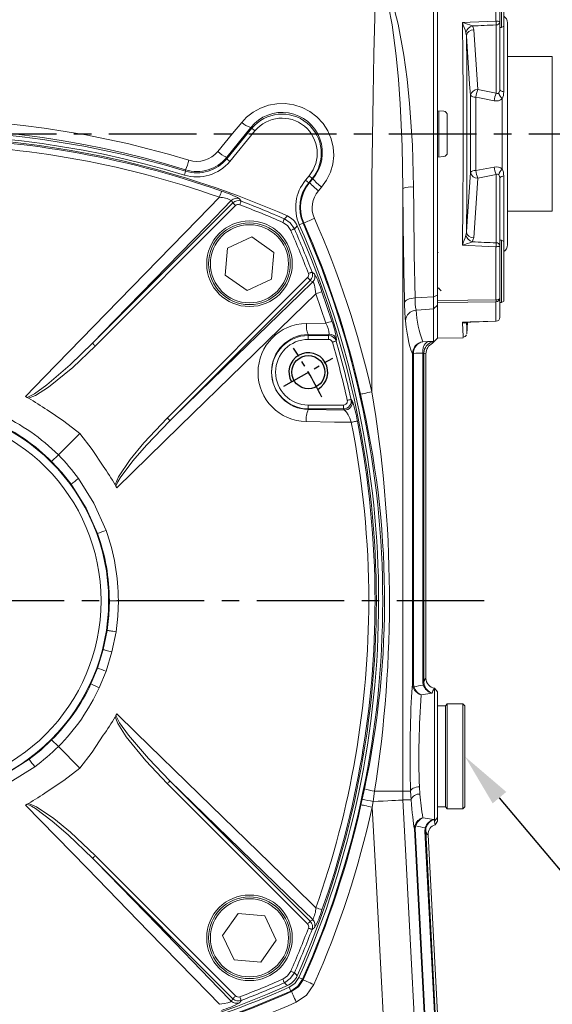
# Model space of a CAD drawing. Units: millimetres. Extents: x -38 to 1686, y -22 to 1078.
# Drawn here: x 459 to 596, y 226 to 479 of the extents above; entities that cross this region are included whole.
import ezdxf

# ---------------------------------------------------------------- set-up
doc = ezdxf.new("R2010")
doc.units = ezdxf.units.MM
doc.linetypes.add('中心線', pattern=[12, 7.5, -1.5, 1.5, -1.5])
for name, color, linetype in [('CEN', 2, '中心線'), ('DIM', 3, 'Continuous'), ('MAIN', 7, 'Continuous'), ('THIN', 1, 'Continuous')]:
    doc.layers.add(name, color=color, linetype=linetype)
doc.styles.get("Standard").update_dxf_attribs({"font": 'simplex.shx', "bigfont": 'chineset.shx'})
doc.dimstyles.new('C', dxfattribs={"dimscale": 5.5, "dimtxt": 3, "dimasz": 2.5, "dimexe": 1, "dimexo": 1, "dimgap": 1, "dimtad": 1, "dimtoh": 1, "dimdec": 4, "dimdsep": 46, "dimtxsty": 'Standard', "dimcen": 0, "dimclrd": 256, "dimclre": 256, "dimclrt": 256, "dimadec": 0, "dimazin": 0, "dimtfac": 0.6, "dimtdec": 4, "dimtofl": 0, "dimtmove": 0, "dimatfit": 3, "dimfxl": 0, "dimtolj": 1, "dimarcsym": 0})
doc.dimstyles.new('L', dxfattribs={"dimscale": 5.5, "dimtxt": 3, "dimasz": 2.5, "dimexe": 1, "dimexo": 1, "dimgap": 1, "dimtad": 1, "dimdec": 4, "dimdsep": 46, "dimtxsty": 'Standard', "dimcen": 0, "dimclrd": 256, "dimclre": 256, "dimclrt": 256, "dimadec": 0, "dimazin": 0, "dimtfac": 0.6, "dimtdec": 4, "dimtmove": 0, "dimatfit": 3, "dimfxl": 0, "dimtolj": 1, "dimarcsym": 0})

# ---------------------------------------------------------------- blocks, each defined once
blk = doc.blocks.new('*D8')
at = {"layer": 'Defpoints', "color": 0}
for p in [(573.35, 289.58), (573.42, 289.51)]:
    blk.add_point(p, dxfattribs=at)
at = {"layer": 'DIM', "lineweight": -2}
for p, q in [((605.69, 251.13), (582.27, 278.98)), ((658.84, 251.13), (605.69, 251.13))]:
    blk.add_line(p, q, dxfattribs=at)
at = {"layer": 'DIM'}
blk.add_solid([(584.02, 280.46), (580.51, 277.51), (573.42, 289.51)], dxfattribs=at)
at = {"layer": 'DIM', "insert": (635.01, 267.95), "char_height": 16.5, "attachment_point": 5}
blk.add_mtext('\\A1;{\\fPMingLiU|b0|i0|c136|p18;塞頭}', dxfattribs=at)
blk = doc.blocks.new('M10')
at = {"layer": 'MAIN'}
blk.add_circle((0, 0), 4.25, dxfattribs=at)
at = {"layer": 'THIN'}
blk.add_arc((0, 0), 5, 300.0912, 210, dxfattribs=at)
blk = doc.blocks.new('*D15')
at = {"layer": 'Defpoints', "color": 0}
for p in [(529.34, 394.78), (333.36, 264.39)]:
    blk.add_point(p, dxfattribs=at)
at = {"layer": 'DIM', "lineweight": -2}
for p, q in [((273.84, 224.78), (321.92, 256.77)), ((158.73, 224.78), (273.84, 224.78))]:
    blk.add_line(p, q, dxfattribs=at)
blk.add_arc((431.35, 329.58), 117.69, 213.5333, 216.3154, dxfattribs=at)
at = {"layer": 'DIM'}
blk.add_solid([(320.65, 258.68), (323.19, 254.86), (333.36, 264.39)], dxfattribs=at)
at = {"layer": 'DIM', "insert": (212.16, 224.78), "char_height": 16.5, "attachment_point": 5}
blk.add_mtext('\\A1;PCD∅235\\P2xM10', dxfattribs=at)
blk = doc.blocks.new('*D28')
at = {"layer": 'Defpoints', "color": 0}
for p in [(278.35, 581.41), (278.35, 478.12), (661.35, 463.58)]:
    blk.add_point(p, dxfattribs=at)
at = {"layer": 'DIM', "lineweight": -2}
for p, q in [((278.35, 483.62), (278.35, 586.91)), ((661.35, 469.08), (661.35, 586.91)), ((647.6, 581.41), (292.1, 581.41))]:
    blk.add_line(p, q, dxfattribs=at)
at = {"layer": 'DIM'}
for points in [[(292.1, 583.7), (292.1, 579.12), (278.35, 581.41)], [(647.6, 583.7), (647.6, 579.12), (661.35, 581.41)]]:
    blk.add_solid(points, dxfattribs=at)
at = {"layer": 'DIM', "insert": (469.85, 595.16), "char_height": 16.5, "attachment_point": 5}
blk.add_mtext('\\A1;383', dxfattribs=at)

msp = doc.modelspace()

# ---------------------------------------------------------------- linework, layer by layer
at = {"layer": 'CEN', "ltscale": 3}
for p, q in [((265.84045, 449.58259), (669.14197, 449.58259)), ((578.35122, 329.58259), (284.35122, 329.58259))]:
    msp.add_line(p, q, dxfattribs=at)
at = {"layer": 'CEN'}
msp.add_line((526.83052, 384.70759), (539.38789, 391.95759), dxfattribs=at)
msp.add_arc((431.35122, 329.58259), 117.5, 26.463563, 33.536437, dxfattribs=at)
at = {"layer": 'MAIN', "color": 7, "linetype": 'Continuous', "lineweight": 15}
for p, q in [((581.36868, 478.5772), (581.36868, 492.2293)), ((582.35121, 491.82216), (582.35121, 478.30038)), ((582.75122, 476.93792), (582.75122, 492.93792)), ((583.35122, 492.59152), (583.35122, 477.28434)), ((565.25535, 407.7264), (565.25535, 490.52893)), ((566.35123, 490.10599), (566.35123, 408.15874)), ((582.35121, 478.30038), (582.35121, 461.01281)), ((575.64068, 476.28249), (576.67281, 460.96653)), ((581.40356, 460.03394), (581.40356, 477.59424)), ((582.35121, 476.93792), (582.75122, 476.93792)), ((582.75122, 476.93792), (583.35122, 477.28434)), ((583.35122, 477.28434), (583.35122, 460.3941)), ((584.35122, 478.11681), (584.35122, 449.58259)), ((584.35122, 469.48259), (595.85123, 469.48259)), ((595.85123, 429.68259), (595.85123, 469.48259)), ((576.67281, 460.96653), (581.40356, 460.03394)), ((574.78011, 439.64053), (574.78011, 459.52465)), ((576.17522, 459.00285), (576.17522, 440.16233)), ((582.95349, 440.57963), (582.95349, 458.58556)), ((566.35123, 455.53884), (567.93838, 455.39999)), ((566.67758, 455.51029), (566.67758, 443.65488)), ((568.85122, 454.40379), (568.85122, 444.76138)), ((512.11549, 443.19129), (518.5729, 451.00816)), ((518.30949, 451.22575), (512.13164, 443.56194)), ((518.30949, 451.22575), (518.5729, 451.00816)), ((519.38452, 450.33769), (518.5729, 451.00816)), ((519.38452, 450.33769), (512.92711, 442.52082)), ((584.35122, 449.58259), (584.35122, 421.04836)), ((512.11549, 443.19129), (512.92711, 442.52082)), ((567.93838, 443.76519), (566.35123, 443.62633)), ((501.53725, 439.98219), (501.55599, 440.3344)), ((501.53725, 439.98219), (501.23139, 438.98142)), ((532.38479, 437.69791), (533.31792, 438.82749)), ((534.12954, 438.15702), (533.1964, 437.02744)), ((533.31792, 438.82749), (534.12954, 438.15702)), ((533.41669, 437.07741), (534.24109, 438.06488)), ((534.24109, 438.06488), (534.12954, 438.15702)), ((576.67281, 438.19864), (575.64068, 422.88268)), ((581.40356, 439.13123), (576.67281, 438.19864)), ((581.40356, 421.57094), (581.40356, 439.13123)), ((582.35121, 438.15237), (582.35121, 420.86479)), ((583.35122, 438.77108), (583.35122, 421.88084)), ((532.38479, 437.69791), (533.1964, 437.02744)), ((536.53464, 435.92695), (535.71138, 434.96241)), ((477.62308, 395.76639), (513.70483, 431.84813)), ((514.40925, 431.14372), (478.3275, 395.06197)), ((595.85123, 429.68259), (584.35122, 429.68259)), ((530.78182, 426.23826), (531.73896, 426.66132)), ((518.57234, 423.10529), (512.29466, 420.17432)), ((524.24948, 419.13415), (518.57234, 423.10529)), ((512.29466, 420.17432), (511.69412, 413.27219)), ((581.36868, 406.93587), (581.36868, 420.58798)), ((582.75122, 422.22725), (582.35121, 422.22725)), ((582.35121, 420.86479), (582.35121, 407.34302)), ((583.35122, 421.88084), (582.75122, 422.22725)), ((582.75122, 406.22725), (582.75122, 422.22725)), ((583.35122, 421.88084), (583.35122, 406.57366)), ((523.64895, 412.23202), (524.24948, 419.13415)), ((566.52374, 419.22098), (566.35123, 419.04328)), ((496.8306, 376.55887), (532.91235, 412.64062)), ((511.69412, 413.27219), (517.37127, 409.30104)), ((533.61676, 411.9362), (497.53502, 375.85445)), ((517.37127, 409.30104), (523.64895, 412.23202)), ((566.35123, 409.75584), (566.55871, 409.96973)), ((537.59303, 400.9428), (535.06325, 408.47117)), ((536.62266, 409.0208), (539.16281, 401.43761)), ((565.25535, 407.7264), (566.35123, 408.15874)), ((566.35123, 408.15874), (566.35123, 405.5991)), ((566.35123, 406.73653), (566.35123, 408.13045)), ((566.35123, 405.5991), (565.25535, 404.59211)), ((566.35123, 406.73653), (566.35123, 406.23176)), ((566.35123, 405.58655), (566.35123, 406.23176)), ((566.35123, 405.5991), (566.35123, 397.08259)), ((581.36868, 401.44708), (581.36868, 406.42983)), ((582.35121, 407.34302), (582.35121, 402.40784)), ((582.35121, 406.22725), (582.75122, 406.22725)), ((582.75122, 406.22725), (583.35122, 406.57366)), ((565.25535, 396.23429), (565.25535, 404.59211)), ((532.61594, 400.86067), (537.59303, 400.9428)), ((573.90844, 398.1985), (574.06156, 401.18427)), ((538.45243, 398.12125), (533.10921, 398.04207)), ((533.10921, 397.76241), (533.10921, 398.04207)), ((533.10921, 396.76621), (533.10921, 397.76241)), ((533.10921, 397.76241), (538.33366, 397.76241)), ((538.33366, 397.76241), (538.33366, 396.76621)), ((538.33366, 396.76621), (533.10921, 396.76621)), ((562.58253, 396.17723), (563.81149, 396.22552)), ((565.03049, 395.76186), (566.35123, 397.08259)), ((565.03049, 395.76186), (565.23711, 396.14529)), ((565.23711, 396.14529), (565.25535, 396.23429)), ((566.36011, 397.09147), (572.92271, 397.20603)), ((559.91915, 393.09383), (559.92029, 393.17346)), ((559.91915, 308.13346), (559.91915, 393.09383)), ((560.16847, 393.09383), (559.91915, 393.09383)), ((560.16937, 393.16024), (560.16847, 393.09383)), ((560.16847, 393.09383), (560.16847, 308.13346)), ((562.57295, 308.67761), (562.57295, 393.24721)), ((562.82105, 393.20711), (562.82105, 308.67761)), ((563.35122, 309.63553), (563.35122, 393.07045)), ((460.80613, 381.85503), (460.39838, 382.08271)), ((461.1575, 381.65548), (460.80613, 381.85503)), ((533.10921, 379.89896), (542.16407, 379.89896)), ((533.10921, 379.89896), (533.10921, 378.90277)), ((542.16407, 379.89896), (542.16407, 378.90277)), ((542.16407, 378.90277), (533.10921, 378.90277)), ((533.10921, 378.90277), (533.10921, 378.73614)), ((533.10921, 378.73614), (542.42803, 378.58697)), ((474.35496, 372.58633), (468.83249, 367.06386)), ((467.10618, 365.33755), (468.83249, 367.06386)), ((483.62366, 359.0375), (483.42411, 359.38887)), ((483.85134, 358.62975), (483.62366, 359.0375)), ((484.25478, 329.58259), (481.93972, 329.58259)), ((550.25904, 329.58259), (548.65026, 329.58259)), ((480.35414, 317.0289), (481.36299, 321.97324)), ((483.65745, 321.62112), (482.61198, 316.44569)), ((478.88509, 312.28704), (480.35414, 317.0289)), ((482.61198, 316.44569), (481.08827, 311.47885)), ((477.19001, 308.20247), (478.88509, 312.28704)), ((481.08827, 311.47885), (479.32837, 307.19725)), ((560.16847, 308.13346), (559.91915, 308.13346)), ((562.67514, 307.90543), (562.57295, 308.67761)), ((562.82105, 308.67761), (562.57295, 308.67761)), ((562.82105, 308.67761), (562.90377, 308.02502)), ((565.55427, 307.1299), (565.57857, 307.15102)), ((565.55427, 272.95293), (565.55427, 307.1299)), ((566.35123, 306.18134), (565.55427, 307.1299)), ((565.57854, 307.15102), (566.35123, 306.20368)), ((566.35123, 306.20368), (566.35123, 306.18134)), ((564.95754, 305.81294), (562.14101, 305.40494)), ((566.35123, 306.18134), (566.35123, 273.85189)), ((568.35121, 302.58259), (566.35123, 302.58259)), ((568.85122, 303.08259), (568.35121, 302.58259)), ((568.35121, 277.56767), (568.35121, 302.58259)), ((568.35121, 276.58259), (568.35121, 302.58259)), ((572.85122, 303.08259), (568.85122, 303.08259)), ((568.85122, 303.08259), (568.85122, 276.08259)), ((573.35123, 302.58259), (572.85122, 303.08259)), ((572.85122, 289.58259), (572.85122, 303.08259)), ((573.35123, 302.58259), (573.35123, 289.58259)), ((483.42411, 299.77631), (483.62366, 300.12768)), ((483.62366, 300.12768), (483.85134, 300.53543)), ((468.83249, 292.10132), (467.10618, 293.82763)), ((468.83249, 292.10132), (474.35496, 286.57885)), ((572.85122, 276.08259), (572.85122, 289.58259)), ((573.35123, 289.58259), (573.35123, 276.58259)), ((532.91235, 246.52456), (496.8306, 282.60631)), ((497.53502, 283.31073), (533.61676, 247.22898)), ((546.97574, 278.61529), (547.53334, 281.22731)), ((561.67479, 281.76866), (561.79301, 279.9125)), ((546.65246, 277.15246), (546.97574, 278.61529)), ((550.16031, 280.62961), (549.76886, 277.97953)), ((550.16031, 280.62961), (557.39444, 280.62961)), ((557.39444, 280.62961), (559.39611, 280.68203)), ((557.39444, 280.62961), (557.4533, 278.38225)), ((559.51775, 278.43631), (557.4533, 278.38225)), ((559.51775, 278.43631), (559.39611, 280.68203)), ((460.39838, 277.08247), (460.80613, 277.31015)), ((460.80613, 277.31015), (461.1575, 277.5097)), ((549.76886, 277.97953), (549.55171, 276.50437)), ((566.35123, 276.58259), (568.35121, 276.58259)), ((568.35121, 276.58259), (568.35121, 277.56767)), ((568.35121, 276.58259), (568.85122, 276.08259)), ((568.85122, 276.08259), (572.85122, 276.08259)), ((572.85122, 276.08259), (573.35123, 276.58259)), ((562.56229, 273.80077), (565.40864, 273.39429)), ((565.40864, 273.39429), (565.55398, 272.95369)), ((566.35114, 273.85179), (565.55418, 272.95282)), ((566.35123, 273.85172), (566.35123, 272.90538)), ((564.85379, 185.41253), (560.37129, 270.94414)), ((560.62025, 270.95719), (565.10278, 185.42558)), ((563.05785, 270.38856), (563.13533, 271.23336)), ((563.36704, 271.11527), (563.30559, 270.40154)), ((566.35123, 272.90523), (565.72426, 271.98619)), ((567.51057, 185.42558), (563.05785, 270.38856)), ((563.30559, 270.40154), (567.75831, 185.43856)), ((568.29806, 185.26978), (563.88659, 269.44585)), ((513.70483, 227.31705), (477.62308, 263.39879)), ((478.3275, 264.10321), (514.40925, 228.02146)), ((515.04082, 249.23969), (511.06968, 243.56254)), ((521.94295, 248.63915), (515.04082, 249.23969)), ((524.87393, 242.36147), (521.94295, 248.63915)), ((511.06968, 243.56254), (514.00065, 237.28486)), ((520.90278, 236.68432), (524.87393, 242.36147)), ((514.00065, 237.28486), (520.90278, 236.68432)), ((530.69521, 232.73118), (531.65196, 232.30727)), ((531.65196, 232.30727), (531.80603, 232.15057)), ((528.20263, 230.2386), (528.62654, 229.28185)), ((528.78324, 229.12778), (528.62654, 229.28185))]:
    msp.add_line(p, q, dxfattribs=at)
at = {"layer": 'MAIN', "color": 7, "linetype": 'Continuous', "lineweight": 15, "flags": 128}
for points in [[(549.40541, 383.31111), (549.40541, 405.26703), (549.41275, 427.22295), (549.47729, 438.00947), (549.58729, 448.70712), (549.74714, 459.54377), (549.95276, 470.12916), (550.17841, 479.4811), (550.44074, 488.55692)], [(557.41791, 435.54665), (557.22584, 446.44768), (556.72685, 457.31609), (556.29142, 463.52832), (555.72223, 469.67277), (554.69162, 477.6031), (553.76173, 482.40976), (553.15169, 484.72154), (552.20935, 486.90921), (551.51199, 487.76773)], [(551.74338, 488.11034), (552.71, 487.2248), (553.99757, 485.03246), (554.8846, 482.63908), (556.20283, 477.76951), (557.67771, 469.7765), (558.4972, 463.62764), (559.13057, 457.41488), (559.85974, 446.66605), (560.15233, 435.92962)], [(572.72579, 478.19703), (574.72292, 478.285), (581.36868, 478.5772)], [(582.35121, 478.30038), (582.33242, 478.3538), (582.27677, 478.40521), (582.1863, 478.45268), (582.06447, 478.49444), (581.91583, 478.52889), (581.74596, 478.55476), (581.56126, 478.57106), (581.36868, 478.5772)], [(572.72579, 420.96816), (572.84596, 431.65403), (572.9131, 442.65778), (572.92395, 451.498), (572.89647, 460.3246), (572.82913, 469.33519), (572.72579, 478.19703)], [(575.2637, 477.32719), (575.36857, 477.16379), (575.64068, 476.28249)], [(573.74798, 474.82281), (573.65217, 475.52455), (573.61627, 475.65344)], [(573.74798, 474.82281), (573.83024, 467.0026), (573.88352, 459.07943), (573.90568, 450.90232), (573.89434, 442.717), (573.84144, 433.50199), (573.74798, 424.34238)], [(574.78011, 459.52465), (574.5968, 462.34009), (573.74798, 474.82281)], [(582.35121, 461.01281), (582.36833, 460.91956), (582.41937, 460.8279), (582.50346, 460.73941), (582.61917, 460.6556), (582.76451, 460.57789), (582.93701, 460.50763), (583.1337, 460.44602), (583.35122, 460.3941)], [(580.90596, 458.0992), (577.11129, 458.82434), (576.17522, 459.00285)], [(515.98304, 452.53535), (517.23816, 453.86464), (518.93622, 455.18908), (520.83064, 456.22635), (522.86306, 456.94196), (524.98831, 457.32694), (527.19184, 457.36312), (529.37193, 457.04359), (531.52381, 456.34899), (533.52485, 455.30935), (535.33523, 453.9327), (536.88139, 452.27371), (538.10406, 450.39565), (538.98844, 448.33817), (539.49606, 446.19665), (539.63364, 443.99651), (539.39293, 441.82144), (538.78726, 439.71323), (537.82254, 437.72618), (536.53464, 435.92695)], [(509.81325, 445.04767), (513.60305, 449.63891), (515.98304, 452.53535)], [(512.13164, 443.56194), (512.12167, 443.33294), (512.11549, 443.19129)], [(576.17522, 440.16233), (579.97028, 440.88694), (580.90596, 441.06598)], [(573.74798, 424.34238), (573.94297, 427.1586), (574.78011, 439.64053)], [(583.35122, 438.77108), (583.1337, 438.71916), (582.93701, 438.65755), (582.76451, 438.58729), (582.61917, 438.50959), (582.50346, 438.42577), (582.41937, 438.33728), (582.36833, 438.24562), (582.35121, 438.15237)], [(533.1964, 437.02744), (533.31655, 437.0547), (533.41669, 437.07741)], [(557.41791, 435.54665), (557.39531, 427.09139), (557.38699, 390.47725), (557.39444, 353.86064), (557.39444, 280.62961)], [(560.15233, 435.92962), (560.20302, 430.00163), (560.35437, 418.58071), (560.57607, 407.40588)], [(460.39838, 382.08271), (465.28186, 387.10363), (481.05096, 403.30812), (504.71429, 427.61824), (510.2398, 433.29462)], [(515.41585, 432.92149), (515.6138, 432.62336), (515.82575, 432.30336)], [(513.30137, 432.46187), (507.00579, 425.98853), (483.36188, 401.67088), (477.62308, 395.76639)], [(514.40925, 431.14372), (514.27887, 431.2741), (514.15296, 431.4), (514.03585, 431.51712), (513.93153, 431.62143), (513.8436, 431.70937), (513.77506, 431.7779), (513.72827, 431.82469), (513.70483, 431.84813)], [(515.47056, 431.37003), (515.53767, 431.54636), (515.60236, 431.71636), (515.66233, 431.87391), (515.7154, 432.01337), (515.75967, 432.12972), (515.79357, 432.21879), (515.81586, 432.27736), (515.82575, 432.30336)], [(526.54941, 426.82951), (526.62536, 427.00222), (526.69857, 427.16872), (526.76643, 427.32304), (526.82649, 427.45964), (526.8766, 427.57359), (526.91496, 427.66083), (526.9402, 427.71821), (526.95139, 427.74366)], [(526.95139, 427.74366), (527.31646, 428.10349), (527.71636, 428.49769)], [(526.95139, 427.74366), (528.47207, 426.70346), (529.51229, 425.18275)], [(528.59814, 424.78078), (527.76608, 425.99747), (526.54941, 426.82951)], [(528.59814, 424.78078), (528.77085, 424.85672), (528.93735, 424.92994), (529.09167, 424.9978), (529.22827, 425.05786), (529.34222, 425.10797), (529.42946, 425.14633), (529.48684, 425.17156), (529.51229, 425.18275)], [(530.26632, 425.94773), (529.87213, 425.54783), (529.51229, 425.18275)], [(531.9438, 426.70939), (531.9388, 426.70822), (531.73896, 426.66132)], [(573.61627, 423.51174), (573.73997, 424.19691), (573.74798, 424.34238)], [(575.64068, 422.88268), (575.61978, 422.70109), (575.2637, 421.838)], [(581.36868, 420.58798), (579.37155, 420.6757), (572.72579, 420.96816)], [(581.36868, 420.58798), (581.56126, 420.59412), (581.74596, 420.61042), (581.91583, 420.63629), (582.06447, 420.67075), (582.1863, 420.7125), (582.27677, 420.75996), (582.33242, 420.81138), (582.35121, 420.86479)], [(532.91235, 412.64062), (533.04273, 412.51024), (533.16863, 412.38433), (533.28575, 412.26722), (533.39007, 412.1629), (533.478, 412.07497), (533.54654, 412.00643), (533.59333, 411.95964), (533.61676, 411.9362)], [(533.13866, 413.70193), (533.31499, 413.76904), (533.48499, 413.83373), (533.64254, 413.89369), (533.782, 413.94677), (533.89835, 413.99104), (533.98742, 414.02494), (534.04599, 414.04723), (534.07199, 414.05712)], [(534.07199, 414.05712), (534.29945, 413.90651), (534.69012, 413.64722)], [(497.53502, 375.85445), (498.46428, 376.75756), (514.67467, 392.51572), (530.88727, 408.28125), (534.2305, 411.53274)], [(535.06325, 408.47117), (534.88459, 409.65858), (534.66205, 410.66547), (534.4926, 411.18689), (534.44955, 411.28657), (534.27432, 411.52685), (534.2305, 411.53274)], [(566.54454, 409.98432), (566.90917, 409.60905), (567.25717, 409.25058)], [(535.06325, 408.47117), (532.05508, 405.54296), (516.30843, 390.21489), (500.10292, 374.4414), (483.85134, 358.62975)], [(560.57607, 407.40588), (562.10851, 407.51082), (565.25535, 407.7264)], [(565.25535, 404.59211), (565.26279, 405.8581), (565.25535, 407.7264)], [(560.57607, 407.40588), (560.04701, 407.35812), (559.54332, 407.27389), (559.0812, 407.1559), (558.67547, 407.00793), (558.33917, 406.83473), (558.08309, 406.64188), (557.91545, 406.43555), (557.84165, 406.22238)], [(566.35123, 406.73653), (574.0987, 406.83936), (581.36868, 406.93587)], [(581.36868, 406.42983), (574.0987, 406.33393), (566.35123, 406.23176)], [(581.36868, 406.93587), (581.56126, 406.9449), (581.74596, 406.96888), (581.91583, 407.00693), (582.06447, 407.05761), (582.1863, 407.11901), (582.27677, 407.18884), (582.33242, 407.26445), (582.35121, 407.34302)], [(565.25535, 404.59211), (562.10851, 404.38512), (560.82236, 404.30054)], [(572.72579, 401.1815), (574.72292, 401.24274), (581.36868, 401.44708)], [(573.61627, 401.02975), (573.57501, 400.9957), (573.37297, 400.92989), (573.01424, 401.00975), (572.72959, 401.17871), (572.72579, 401.1815)], [(572.92161, 397.26978), (572.92395, 397.22421), (572.89647, 397.75714), (572.82913, 399.08203), (572.72579, 401.1815)], [(572.72579, 401.1815), (572.73658, 401.18082), (573.51623, 401.16889)], [(573.51627, 401.16762), (574.86001, 401.20864), (581.38189, 401.40832)], [(573.61627, 401.02975), (573.70358, 401.20974), (573.70812, 401.21659)], [(573.70352, 401.17333), (573.65217, 401.06767), (573.61627, 401.02975)], [(573.74798, 401.26484), (573.83024, 399.62488), (573.88352, 398.58934), (573.90568, 398.16357), (573.90413, 398.19328), (573.90385, 398.19873)], [(581.36868, 401.44708), (581.37517, 401.41898), (581.38127, 401.4084), (581.38189, 401.40832)], [(460.80613, 381.85503), (460.98572, 381.91014), (462.69921, 382.78162), (465.89696, 385.07054), (471.90505, 390.24663), (477.62308, 395.76639)], [(478.3275, 395.06197), (472.51215, 389.5636), (466.29866, 384.5122), (462.91491, 382.36626), (461.1575, 381.65548)], [(478.3275, 395.06197), (478.19712, 395.19234), (478.07121, 395.31825), (477.9541, 395.43537), (477.84978, 395.53968), (477.76185, 395.62761), (477.69331, 395.69615), (477.64652, 395.74295), (477.62308, 395.76639)], [(540.24956, 396.32777), (540.22287, 396.31996), (540.16272, 396.30236), (540.07125, 396.2756), (539.95177, 396.24065), (539.80856, 396.19875), (539.64676, 396.15142), (539.47218, 396.10034), (539.29111, 396.04737)], [(540.36859, 396.6922), (540.25399, 396.34128), (540.24956, 396.32777)], [(563.81149, 396.22552), (564.71238, 396.24676), (565.25535, 396.23429)], [(562.82105, 393.20711), (562.78806, 393.24814), (562.70165, 393.26684), (562.59797, 393.25365), (562.57295, 393.24721)], [(562.88869, 393.82825), (562.86723, 393.71905), (562.82105, 393.20711)], [(546.50794, 382.65509), (546.62664, 382.68197), (546.83404, 382.72893), (547.12351, 382.79446), (547.48581, 382.8765), (547.90939, 382.9724), (548.38072, 383.07911), (548.88476, 383.19323), (549.40541, 383.31111)], [(544.11088, 381.33301), (544.08374, 381.32696), (544.02256, 381.31332), (543.92955, 381.29257), (543.80804, 381.26547), (543.6624, 381.23298), (543.49787, 381.19628), (543.32034, 381.15669), (543.1362, 381.11561)], [(544.11088, 381.33301), (544.33279, 381.06572), (544.37806, 381.01112)], [(465.9221, 378.6219), (470.24368, 375.77833), (474.35496, 372.58633)], [(544.14501, 375.45146), (543.75849, 376.47508), (543.33401, 377.37946), (542.90577, 378.09906), (542.53636, 378.52309), (542.42803, 378.58697)], [(483.42411, 359.38887), (484.28478, 361.4279), (487.31272, 365.91592), (490.80789, 370.14944), (496.8306, 376.55887)], [(497.53502, 375.85445), (491.48412, 369.55688), (487.9534, 365.50855), (484.71562, 361.19322), (484.10272, 360.15824), (483.62366, 359.0375)], [(496.8306, 376.55887), (496.96097, 376.42849), (497.08688, 376.30258), (497.204, 376.18547), (497.30831, 376.08115), (497.39624, 375.99322), (497.46478, 375.92468), (497.51158, 375.87789), (497.53502, 375.85445)], [(544.14501, 375.45146), (539.82247, 375.51506), (532.57272, 375.61927)], [(545.73925, 375.76523), (545.69513, 375.75674), (545.59812, 375.73779), (545.45088, 375.7089), (545.25749, 375.67087), (545.02328, 375.62474), (544.75473, 375.5718), (544.45925, 375.51351), (544.14501, 375.45146)], [(474.35496, 372.58633), (477.52845, 368.50092), (480.39053, 364.15347)], [(472.08282, 359.5565), (469.70433, 362.54025), (467.10618, 365.33755)], [(478.88496, 346.87849), (475.97231, 353.39557), (472.08282, 359.5565)], [(474.01563, 360.98929), (477.98965, 354.65786), (481.08814, 347.6867)], [(481.36299, 321.97324), (481.79541, 325.76795), (481.93972, 329.58259)], [(484.25478, 329.58259), (484.10534, 325.59179), (483.65745, 321.62112)], [(483.65745, 321.62112), (483.25843, 321.68207), (482.87824, 321.7402), (482.52424, 321.7944), (482.20333, 321.84361), (481.92172, 321.88687), (481.68489, 321.92334), (481.49744, 321.95232), (481.36299, 321.97324)], [(482.61198, 316.44569), (482.21943, 316.54662), (481.8453, 316.64293), (481.49687, 316.73272), (481.18097, 316.81425), (480.90377, 316.88592), (480.67069, 316.94634), (480.48628, 316.99431), (480.35414, 317.0289)], [(560.06943, 307.28396), (559.92318, 307.99662), (559.91915, 308.13346)], [(560.16847, 308.13346), (560.17125, 308.02034), (560.28656, 307.43542)], [(565.55427, 307.1299), (565.14542, 306.46868), (564.95754, 305.81294)], [(496.8306, 282.60631), (491.33223, 288.42166), (486.28083, 294.63515), (484.13489, 298.0189), (483.42411, 299.77631)], [(483.62366, 300.12768), (483.67877, 299.94809), (484.55025, 298.2346), (486.83917, 295.03685), (492.01526, 289.02876), (497.53502, 283.31073)], [(483.85134, 300.53543), (488.87226, 295.65195), (505.07675, 279.88285), (529.38687, 256.21952), (535.06325, 250.69401)], [(461.32513, 288.85099), (464.30888, 291.22948), (467.10618, 293.82763)], [(480.39053, 295.01171), (477.54697, 290.69013), (474.35496, 286.57885)], [(448.64712, 282.04885), (455.1642, 284.9615), (461.32513, 288.85099)], [(462.75792, 286.91818), (456.42649, 282.94416), (449.45533, 279.84567)], [(474.35496, 286.57885), (470.26956, 283.40536), (465.9221, 280.54328)], [(496.8306, 282.60631), (496.96097, 282.73669), (497.08688, 282.86259), (497.204, 282.97971), (497.30831, 283.08403), (497.39624, 283.17196), (497.46478, 283.2405), (497.51158, 283.28729), (497.53502, 283.31073)], [(534.2305, 247.63244), (527.75716, 253.92802), (503.43951, 277.57193), (497.53502, 283.31073)], [(561.67479, 281.76866), (561.23363, 281.72495), (560.81366, 281.64772), (560.42839, 281.53944), (560.09019, 281.40358), (559.80996, 281.24453), (559.59669, 281.06739), (559.45725, 280.87786), (559.39611, 280.68203)], [(549.76886, 277.97953), (551.0733, 278.04789), (552.33453, 278.11399), (553.51844, 278.17603), (554.59302, 278.23235), (555.5292, 278.28142), (556.30166, 278.3219), (556.88952, 278.35271), (557.2769, 278.37301), (557.4533, 278.38225)], [(557.4533, 278.38225), (558.29067, 262.40418), (561.64016, 198.49189), (562.33316, 185.269)], [(510.2398, 225.87056), (507.31159, 228.87873), (491.98352, 244.62538), (476.21003, 260.83089), (460.39838, 277.08247)], [(477.62308, 263.39879), (471.32551, 269.44969), (467.27718, 272.98041), (462.96185, 276.21819), (461.92687, 276.83109), (460.80613, 277.31015)], [(461.1575, 277.5097), (463.19653, 276.64903), (467.68455, 273.62109), (471.91807, 270.12592), (478.3275, 264.10321)], [(546.65246, 277.15246), (546.77123, 277.1259), (546.97876, 277.07951), (547.2684, 277.01477), (547.63093, 276.93373), (548.05477, 276.83899), (548.52639, 276.73356), (549.03073, 276.62083), (549.55171, 276.50437)], [(554.31671, 185.5826), (553.79379, 195.56067), (550.44429, 259.47295), (549.55171, 276.50437)], [(560.37129, 270.94414), (560.43847, 271.66452), (560.49362, 271.85129)], [(560.37129, 270.94414), (560.37836, 270.94451), (560.39306, 270.94528), (560.41509, 270.94643), (560.44417, 270.94796), (560.47983, 270.94982), (560.52149, 270.95201), (560.56855, 270.95448), (560.62025, 270.95719)], [(560.71489, 271.70211), (560.67126, 271.54984), (560.62025, 270.95719)], [(565.7245, 271.98608), (565.64993, 272.24769), (565.55425, 272.95293)], [(563.05785, 270.38856), (563.10781, 270.39118), (563.15347, 270.39357), (563.19416, 270.3957), (563.2293, 270.39754), (563.25839, 270.39907), (563.28099, 270.40025), (563.29682, 270.40108), (563.30559, 270.40154)], [(478.3275, 264.10321), (478.19712, 263.97284), (478.07121, 263.84693), (477.9541, 263.72981), (477.84978, 263.6255), (477.76185, 263.53757), (477.69331, 263.46903), (477.64652, 263.42223), (477.62308, 263.39879)], [(477.62308, 263.39879), (478.5262, 262.46953), (494.28435, 246.25914), (510.04989, 230.04654), (513.30137, 226.70331)], [(532.91235, 246.52456), (533.04273, 246.65494), (533.16863, 246.78084), (533.28575, 246.89796), (533.39007, 247.00228), (533.478, 247.09021), (533.54654, 247.15875), (533.59333, 247.20554), (533.61676, 247.22898)], [(534.69012, 245.51796), (534.39199, 245.32001), (534.07199, 245.10806)], [(533.13866, 245.46325), (533.31499, 245.39614), (533.48499, 245.33145), (533.64254, 245.27148), (533.782, 245.21841), (533.89835, 245.17413), (533.98742, 245.14024), (534.04599, 245.11795), (534.07199, 245.10806)], [(526.54941, 232.33567), (527.7661, 233.16773), (528.59814, 234.3844)], [(529.51229, 233.98242), (528.47209, 232.46174), (526.95139, 231.42152)], [(528.59814, 234.3844), (528.77085, 234.30845), (528.93735, 234.23524), (529.09167, 234.16738), (529.22827, 234.10732), (529.34222, 234.05721), (529.42946, 234.01885), (529.48684, 233.99361), (529.51229, 233.98242)], [(529.51229, 233.98242), (529.87213, 233.61735), (530.26632, 233.21745)], [(526.54941, 232.33567), (526.62536, 232.16296), (526.69857, 231.99646), (526.76643, 231.84214), (526.82649, 231.70554), (526.8766, 231.59158), (526.91496, 231.50435), (526.9402, 231.44697), (526.95139, 231.42152)], [(527.71636, 230.66749), (527.31646, 231.06168), (526.95139, 231.42152)], [(528.20263, 230.2386), (529.68086, 231.25295), (530.69521, 232.73118)], [(531.65196, 232.30727), (530.42013, 230.51368), (528.62654, 229.28185)], [(528.78324, 229.12778), (530.57916, 230.3545), (531.80603, 232.15057)], [(534.52176, 230.94623), (532.67677, 228.25679), (529.98758, 226.41205)], [(531.80603, 232.15057), (531.91729, 232.10123), (532.11167, 232.01503), (532.38299, 231.89471), (532.72258, 231.74411), (533.11958, 231.56806), (533.56135, 231.37214), (534.03377, 231.16264), (534.52176, 230.94623)], [(514.40925, 228.02146), (514.27887, 227.89108), (514.15296, 227.76518), (514.03585, 227.64806), (513.93153, 227.54374), (513.8436, 227.45581), (513.77506, 227.38727), (513.72827, 227.34048), (513.70483, 227.31705)], [(515.47056, 227.79515), (515.53767, 227.61882), (515.60236, 227.44882), (515.66233, 227.29127), (515.7154, 227.15181), (515.75967, 227.03546), (515.79357, 226.94639), (515.81586, 226.88782), (515.82575, 226.86182)], [(528.78324, 229.12778), (528.83258, 229.01652), (528.91878, 228.82214), (529.0391, 228.55082), (529.1897, 228.21123), (529.36575, 227.81423), (529.56167, 227.37246), (529.77117, 226.90004), (529.98758, 226.41205)], [(510.2398, 225.87056), (511.42721, 226.04922), (512.4341, 226.27176), (512.95552, 226.44121), (513.0552, 226.48426), (513.29548, 226.65949), (513.30137, 226.70331)], [(515.82575, 226.86182), (515.67514, 226.63436), (515.41585, 226.24369)]]:
    msp.add_lwpolyline(points, dxfattribs=at)
at = {"layer": 'MAIN', "color": 7, "linetype": 'Continuous', "lineweight": 15}
for centre, radius in [((517.9718, 416.20317), 11), ((517.9718, 416.20317), 10.03812), ((431.35122, 329.58259), 50.3972), ((431.35122, 329.58259), 48.46535), ((517.9718, 242.96201), 11), ((517.9718, 242.96201), 10.03812)]:
    msp.add_circle(centre, radius, dxfattribs=at)
at = {"layer": 'MAIN', "color": 7, "linetype": 'Continuous', "lineweight": 15, "extrusion": (6.69495e-17, 5.55112e-17, -1)}
msp.add_circle((-517.9718, 416.20317), 10.5, dxfattribs=at)
at = {"layer": 'MAIN', "color": 7, "linetype": 'Continuous', "lineweight": 15, "extrusion": (5.55112e-17, -6.69495e-17, -1)}
msp.add_circle((-517.9718, 242.96201), 10.5, dxfattribs=at)
at = {"layer": 'MAIN', "color": 7, "linetype": 'Continuous', "lineweight": 15}
for centre, radius, start, end in [((553.94344, 477.11182), 27.46435, 1.0064749, 3.0585036), ((581.49225, 478.46417), 0.87444, 264.1784276, 349.2041986), ((582.35122, 478.11681), 2, 0, 60), ((522.15838, 459.06631), 54.06522, 17.8664066, 20.7226863), ((567.43795, 458.63153), 20.26746, 67.2864573, 74.8763296), ((576.19006, 474.76775), 2.72192, 109.897268, 161.0106845), ((575.54526, 474.4493), 1.83567, 87.020113, 168.2601144), ((576.57492, 459.13185), 1.83729, 86.9457766, 167.6553514), ((582.96313, 458.32768), 6.82141, 157.2415029, 174.319654), ((580.77779, 460.98339), 1.5737, 326.2362539, 1.0712987), ((575.99928, 460.65838), 1.66485, 222.9204214, 276.0662412), ((587.64288, 457.39789), 6.77332, 157.0964664, 174.0569495), ((581.41396, 460.51373), 2.46739, 258.1188589, 308.6053968), ((581.71041, 460.3851), 0.46633, 228.8519185, 323.6625814), ((585.2806, 460.91938), 3.29578, 194.2381683, 225.0824368), ((579.67926, 460.25362), 3.67464, 333.0033972, 2.1909337), ((431.27065, 209.45376), 243.96407, 73.0458412, 113.8302144), ((526.37359, 444.76431), 10.33344, 319.5845292, 141.2961473), ((526.35122, 444.58259), 10.08911, 320.440332, 140.440332), ((526.35122, 444.58259), 9.03637, 320.440332, 140.440332), ((567.85119, 454.40377), 1.00003, 0, 84.9985558), ((431.27091, 214.2998), 236.71002, 72.7270047, 114.2895958), ((431.35122, 210.33259), 240.13542, 73.005681, 113.8964703), ((519.63388, 456.29973), 5.24398, 225.8771956, 255.3712718), ((431.35122, 210.33259), 239.08895, 73.005681, 113.8964703), ((431.35185, 210.29392), 238.19649, 70.5188941, 90.0001523), ((431.35122, 210.33259), 238.5, 66.1685974, 87.4767287), ((431.33925, 210.99818), 235.88345, 70.4585001, 89.9970935), ((504.43028, 449.48506), 9.93348, 253.0678344, 320.6844067), ((504.444, 449.81161), 9.90747, 253.052319, 320.8905984), ((504.43646, 449.48721), 6.97276, 253.1231845, 320.4540353), ((514.99713, 450.58507), 7.58521, 226.8885772, 247.8041281), ((567.85122, 444.76139), 1.00001, 275.0003682, 0), ((504.41916, 449.54122), 11.03047, 253.2021184, 320.4720323), ((476.38229, 450.41182), 27.11585, 338.1830296, 343.7296204), ((581.44799, 438.7947), 2.33505, 49.8539274, 103.4222115), ((587.64302, 441.76731), 6.77346, 185.9431435, 202.9033342), ((585.28066, 438.24578), 3.29585, 134.9179419, 165.761694), ((579.53587, 438.88003), 3.8169, 358.364248, 26.4413221), ((546.00694, 448.388), 15.65255, 221.2630627, 232.7595963), ((575.99928, 438.5068), 1.66485, 83.9337588, 137.0795786), ((576.57495, 440.03336), 1.83732, 192.345268, 273.0533186), ((582.96327, 440.83752), 6.82155, 185.6804369, 202.7583026), ((581.7103, 438.77907), 0.46702, 36.4295124, 131.0572237), ((581.13612, 438.28689), 1.22251, 353.682546, 39.0099014), ((540.8853, 430.66693), 11.03147, 140.4049982, 203.6693226), ((540.83381, 430.66813), 9.93835, 140.217453, 203.7763275), ((541.07237, 430.7012), 9.9632, 140.2099921, 203.6191479), ((546.19048, 448.63407), 17.22573, 222.1361681, 232.530428), ((559.61708, 429.79795), 6.15499, 85.0111709, 110.9344439), ((101.89444, 578.09683), 433.25929, 340.4751266, 340.6937828), ((509.92824, 426.10493), 7.19643, 62.0485567, 87.5186404), ((504.23955, 412.66986), 23.13089, 61.1069283, 73.5507524), ((514.71688, 431.04345), 2.00389, 69.5856399, 134.941259), ((540.74029, 430.58885), 6.66468, 138.9871034, 204.1544529), ((515.11792, 430.43279), 2.00001, 69.2731322, 134.9545368), ((515.11466, 430.43732), 0.9983, 69.1143581, 134.9602559), ((431.35122, 210.33259), 236.50288, 66.2639106, 69.1648751), ((431.35122, 210.33259), 237.50151, 66.2639106, 69.1648751), ((525.69899, 423.93036), 4.99303, 23.8308533, 66.1691467), ((506.17064, 491.21875), 69.46735, 291.7779847, 294.2110519), ((314.05599, 330.12603), 241.28406, 12.734006, 23.895178), ((312.10122, 329.58259), 237.50151, 20.8351249, 23.7360894), ((312.10122, 329.58259), 238.5, 336.1685974, 23.8314026), ((312.10122, 329.58259), 239.08895, 336.1035297, 23.8451768), ((312.10122, 329.58259), 240.13542, 336.1035297, 23.8451768), ((311.89388, 329.52738), 240.55417, 12.7592861, 23.8279906), ((312.10122, 329.58259), 236.50288, 20.8351249, 23.7360894), ((522.57623, 439.95259), 53.62264, 339.265524, 342.1453831), ((576.19006, 424.39743), 2.72192, 198.9893155, 250.102732), ((575.54525, 424.71586), 1.83567, 191.7392287, 272.9799782), ((565.95482, 444.86093), 24.83366, 285.8222081, 292.015005), ((553.94344, 422.05336), 27.46435, 356.9414964, 358.9935251), ((581.49226, 420.70101), 0.87443, 10.7951365, 95.8216581), ((582.35122, 421.04836), 2, 300, 0), ((532.20647, 413.34592), 0.99785, 315.0231764, 20.9022097), ((532.20141, 413.3493), 2.00002, 315.0456661, 20.7266649), ((532.81208, 412.94825), 2.00389, 315.058741, 20.4143601), ((511.08126, 401.06855), 26.75072, 17.293856, 28.0484633), ((679.86546, 0.12581), 433.25929, 109.3062172, 109.5248734), ((613.48435, 406.81966), 55.6459, 180.6149926, 185.4276475), ((571.93089, 406.744), 11.37409, 176.6639908, 192.4053656), ((581.39444, 407.38728), 0.95779, 268.4584193, 357.3518928), ((556.37382, 406.68285), 24.99614, 359.4200174, 0.5799826), ((561.01686, 401.37231), 2.93469, 93.8000729, 176.4078076), ((586.56701, 405.62658), 25.77878, 182.94854, 201.5033183), ((581.37119, 402.42729), 0.98021, 269.8529081, 358.8633912), ((581.35122, 402.40784), 1, 271.7572657, 0), ((532.79318, 388.23963), 12.62229, 90.8045277, 268.9992575), ((538.12749, 400.37275), 5.5331, 174.9409787, 204.9119385), ((675.00838, -32.26981), 454.48448, 107.3915686, 107.5990653), ((532.63639, 397.89143), 5.82057, 2.2628031, 31.6170253), ((517.64102, 393.44313), 22.95864, 8.1357066, 20.3780136), ((533.30002, 388.38911), 9.65485, 91.1324281, 268.8675719), ((533.10921, 388.33259), 9.42982, 90, 270), ((538.33115, 395.76244), 1.99997, 16.4195879, 89.9282234), ((538.4484, 396.11666), 2.00459, 16.6848786, 89.884852), ((572.87662, 398.31419), 0.95785, 273.0230447, 334.3386671), ((533.10921, 388.33259), 8.43362, 90, 270), ((538.33312, 395.76844), 0.99777, 16.2337191, 89.9690095), ((312.10122, 329.58259), 236.71251, 12.5741545, 16.3069248), ((312.10122, 329.58259), 237.71114, 12.5741545, 16.3069248), ((562.9977, 393.12761), 3.07775, 97.7524607, 179.1465097), ((563.11019, 393.2816), 2.94332, 100.3274656, 182.3631338), ((565.40928, 393.8144), 2.89248, 123.5313676, 191.3083499), ((565.83161, 393.19411), 3.01047, 101.3894975, 167.839908), ((566.35332, 393.06692), 3.0021, 116.1442972, 179.9326881), ((560.23284, 396.71005), 3.55037, 264.94944, 268.975693), ((323.64105, 329.68291), 229.07575, 347.788175, 13.370268), ((236.1457, 329.66455), 317.82007, 351.1246577, 9.7177886), ((431.35122, 329.58259), 60, 54.8175951, 60.2133742), ((542.15772, 380.90275), 1.99999, 270.1818426, 12.4235195), ((542.16447, 380.89534), 0.99638, 269.9767889, 12.7718332), ((542.41489, 380.59394), 2.00701, 270.3751875, 11.997003), ((514.69065, 370.5084), 31.49047, 9.6096165, 19.4826081), ((431.46301, 329.42033), 53.04256, 45.2093179, 65.170556), ((538.36733, 376.22649), 5.82634, 154.4852875, 185.9822205), ((431.32812, 329.62251), 50.55328, 44.9494954, 64.951868), ((312.87259, 329.58013), 235.77768, 0, 11.2186326), ((312.05738, 329.58279), 238.20166, 0, 11.1792806), ((431.21716, 329.71994), 53.00454, 36.1525513, 44.7925407), ((431.35122, 329.58259), 60, 29.7866258, 35.1824049), ((681.08612, 79.63469), 349.34024, 126.3522099, 126.7468157), ((639.41921, -87.33272), 462.93695, 109.9996452, 110.2900917), ((431.44347, 329.58179), 50.49625, 0, 20.0313609), ((430.93805, 329.5858), 53.31673, 0, 19.8462598), ((312.76681, 329.59456), 235.88345, 340.4585001, 0), ((312.06255, 329.58196), 238.19649, 340.5188941, 0), ((639.44991, 746.59136), 463.03488, 249.7103547, 250.0007396), ((565.85792, 309.64212), 2.50671, 180.1504828, 263.6015807), ((431.39114, 329.60569), 50.55328, 314.9494954, 334.951868), ((431.18897, 329.4708), 53.04256, 315.2093179, 335.170556), ((650.02606, 673.0904), 403.75179, 244.6545431, 244.9898515), ((560.47457, 306.93452), 0.53502, 110.5738836, 139.221512), ((563.0495, 308.48797), 3.2141, 201.9996833, 253.5810585), ((563.37013, 308.38959), 3.22783, 197.1939663, 247.6173454), ((562.52052, 308.47937), 0.5944, 285.0775998, 310.1480499), ((565.79164, 309.01376), 3.30771, 199.5771041, 255.3940918), ((566.14637, 308.97613), 3.37921, 196.3473155, 249.4020713), ((774.19593, 289.39953), 212.6581, 175.683634, 182.0564037), ((431.35122, 329.58259), 60, 324.8175951, 330.2133742), ((431.48857, 329.71665), 53.00454, 306.1525513, 314.7925407), ((181.40332, 79.84769), 349.34024, 36.3522099, 36.7468157), ((559.21382, 326.49303), 46.74846, 255.5308852, 258.8332903), ((431.35122, 329.58259), 60, 299.7866258, 305.1824049), ((570.52051, 375.60151), 99.80322, 256.354613, 257.9991779), ((561.64545, 277.64839), 2.26891, 86.2711958, 159.6796749), ((647.78078, 287.63157), 86.33355, 185.1296593, 189.2186131), ((312.10047, 329.58285), 240.34055, 336.0842689, 347.399578), ((312.10061, 329.58281), 243.31121, 336.0842641, 347.3995802), ((563.49006, 270.74397), 3.19449, 106.8835343, 159.7184311), ((563.85396, 270.80131), 3.26576, 113.2982757, 163.9884359), ((566.31115, 270.16861), 3.34955, 105.6310328, 161.4652903), ((566.63196, 270.24444), 3.37906, 111.2249717, 165.0655841), ((560.88882, 272.19876), 0.52623, 221.3231139, 250.6995741), ((562.99958, 270.68062), 0.56917, 49.7878646, 76.2011416), ((566.38476, 269.57337), 2.50143, 105.3027367, 182.9223098), ((527.87356, 251.00557), 7.19643, 332.0485567, 357.5186404), ((679.86546, 659.03937), 433.25929, 250.4751266, 250.6937828), ((514.43849, 256.69426), 23.13089, 331.1069283, 343.5507524), ((532.20596, 245.81914), 0.9983, 339.1143581, 44.9602559), ((532.20142, 245.81589), 2.00001, 339.2731322, 44.9545368), ((532.81208, 246.21693), 2.00389, 339.5856399, 44.941259), ((312.10122, 329.58259), 236.50288, 336.2639106, 339.1648751), ((312.10122, 329.58259), 237.50151, 336.2639106, 339.1648751), ((525.69899, 235.23482), 4.99303, 293.8308534, 336.1691466), ((431.35122, 448.83259), 238.5, 272.5232713, 293.8314026), ((431.35122, 448.83259), 236.50288, 290.8351249, 293.7360894), ((431.35122, 448.83259), 237.50151, 290.8351249, 293.7360894), ((431.35122, 448.83259), 239.08895, 276.860978, 293.8964703), ((431.35122, 448.83259), 240.13542, 276.860978, 293.8964703), ((431.34881, 448.84139), 240.34878, 276.8708741, 293.9154224), ((515.11455, 228.72734), 0.99785, 225.0231763, 290.9022097), ((431.35113, 448.83284), 243.31083, 276.870567, 293.9157414), ((502.83718, 249.85254), 26.75072, 287.293856, 298.0484633), ((514.71688, 228.12173), 2.00389, 225.058741, 290.4143601), ((515.11793, 228.7324), 2.00002, 225.0456661, 290.7266649)]:
    msp.add_arc(centre, radius, start, end, dxfattribs=at)
for centre, major_axis, ratio, start_param, end_param in [((916.76336, 425.8257), (1867.57551, 69.29291), 0.034894088, 1.750050423, 1.753393379), ((563.08466, 449.58259), (0, 109.03399), 0.05240833, 1.699884495, 1.979778924), ((312.51341, 329.1704), (196.03396, -196.03396), 0.800731326, 1.316807409, 1.319486914), ((916.76336, 473.33947), (1867.57551, -69.29291), 0.034894088, 4.529791929, 4.533134884), ((430.93903, 210.74478), (-196.03396, 196.03396), 0.800731326, 4.963698393, 4.966377898), ((560.33319, 502.08259), (0, 109.27471), 0.05240833, 2.73872905, 3.069231959), ((312.10122, 514.75444), (0, 305.7967), 0.800731326, 4.319800691, 4.32107043), ((549.27403, 502.08259), (191.17387, 0), 0.570682983, 4.769411674, 4.782009746), ((563.30109, 502.08259), (0, 109.01365), 0.087491227, 3.091240416, 3.146848533), ((312.10122, 78.6522), (0, 415.5729), 0.800731326, 5.518699048, 5.519797545), ((563.35685, 289.58259), (0, 20.05305), 0.087491227, 0.00321107, 0.310353933), ((560.3532, 289.58259), (0, 20.31567), 0.05240833, 0.419896746, 2.024294654), ((572.40952, 289.58259), (33.5501, 0), 0.570682983, 1.865174089, 1.940500042), ((559.83106, 289.54529), (-1.07007, 20.36158), 0.052335557, 2.145130878, 2.71994593), ((571.88157, 289.6062), (33.68826, -0.86743), 0.56910147, 4.389217276, 4.464439009), ((562.83885, 289.5444), (-1.0615, 20.09845), 0.087368537, 2.827342959, 3.133767222), ((430.93903, 448.4204), (196.03396, 196.03396), 0.800731326, 4.458400063, 4.461079568), ((312.51341, 329.99478), (196.03396, 196.03396), 0.800731326, 4.963698393, 4.966377898)]:
    msp.add_ellipse(centre, major_axis=major_axis, ratio=ratio, start_param=start_param, end_param=end_param, dxfattribs=at)

# ---------------------------------------------------------------- block references
at = {"layer": 'CEN'}
msp.add_blockref('M10', (533.10921, 388.33259), dxfattribs=at)

# ---------------------------------------------------------------- dimensions: what is measured, and where the dimension line sits
at = {"layer": 'DIM'}
dim = msp.add_linear_dim(base=(278.35122, 581.41161), p1=(661.35122, 463.58259), p2=(278.35122, 478.11681), dimstyle='L', dxfattribs=at)
dim.commit()
dim.dimension.update_dxf_attribs({"geometry": '*D28', "text_midpoint": (469.85122, 595.16161)})
dim = msp.add_diameter_dim_2p(p1=(529.3376, 394.77794), p2=(333.36484, 264.38723), text='PCD<>\\X2xM10', dimstyle='C', override={"dimdec": 0}, dxfattribs=at)
dim.commit()
dim.dimension.update_dxf_attribs({"geometry": '*D15', "text_midpoint": (212.15856, 224.7804), "dimtype": 163})
dim = msp.add_radius_dim(center=(573.35123, 289.58259), mpoint=(573.41559, 289.50605), text='{\\fPMingLiU|b0|i0|c136|p18;塞頭}', dimstyle='C', dxfattribs=at)
dim.commit()
dim.dimension.update_dxf_attribs({"geometry": '*D8', "text_midpoint": (635.01264, 267.95141)})

doc.saveas('drawing.dxf')
